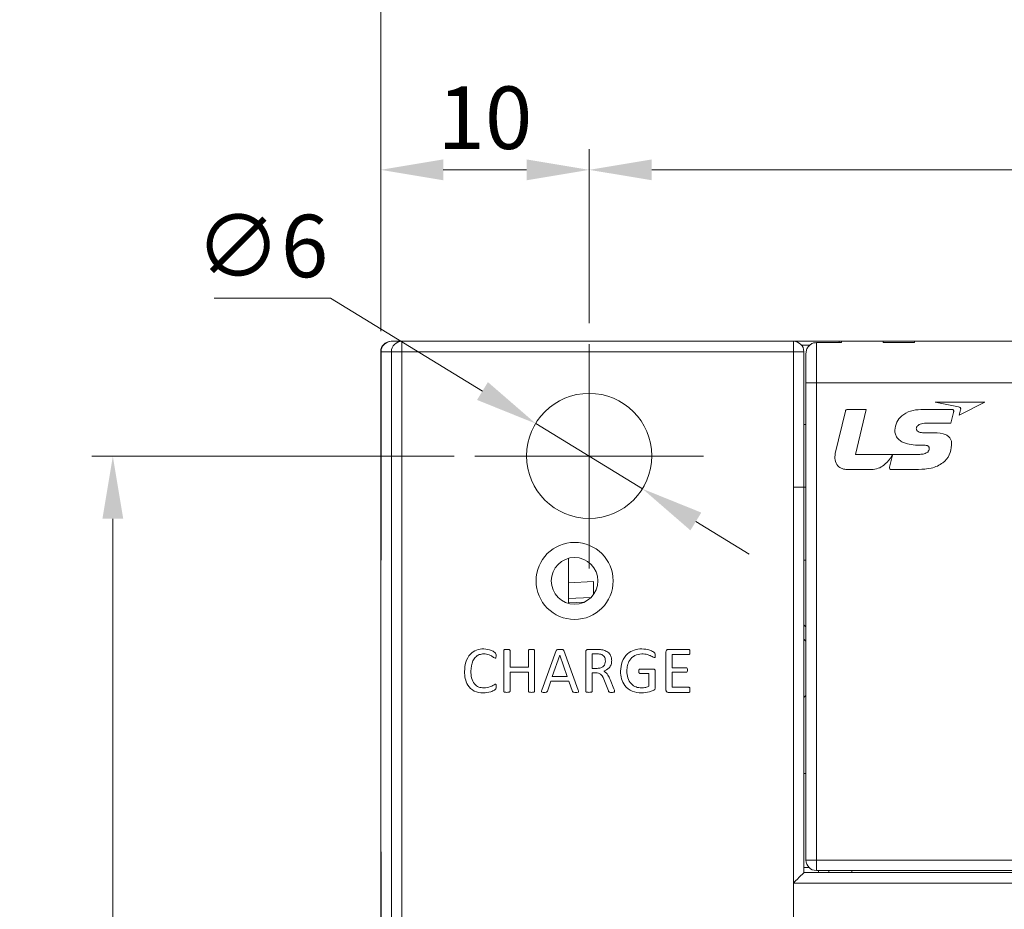
# Model space of a CAD drawing. Units: millimetres. Extents: x 261 to 855, y 321 to 741.
# Drawn here: x 378 to 425, y 602 to 645 of the extents above; entities that cross this region are included whole.
import ezdxf

# ---------------------------------------------------------------- set-up
doc = ezdxf.new("R2010")
doc.units = ezdxf.units.MM
doc.linetypes.add('CENTERX2', pattern=[20.32, 12.7, -2.54, 2.54, -2.54])
doc.linetypes.add('HIDDEN', pattern=[9.525, 6.35, -3.175])
doc.layers.get('0').update_dxf_attribs({"lineweight": 25})
doc.styles.add('GSG1', font='romans.shx', dxfattribs={"bigfont": 'GSG1.shx'})
doc.styles.add('WHGTXT', font='simplex', dxfattribs={"bigfont": 'whgtxt'})
doc.dimstyles.new('도면 치수', dxfattribs={"dimscale": 0, "dimtxt": 3, "dimasz": 3, "dimexe": 1, "dimexo": 1, "dimgap": 1, "dimtad": 1, "dimtoh": 1, "dimdec": 4, "dimdsep": 46, "dimtxsty": 'GSG1', "dimcen": 0, "dimclrd": 3, "dimclre": 3, "dimclrt": 2, "dimadec": 5, "dimazin": 2, "dimtfac": 1, "dimtdec": 4, "dimtmove": 0, "dimatfit": 2, "dimfxl": 0, "dimtolj": 1, "dimtzin": 0, "dimlwd": 15, "dimlwe": 15, "dimarcsym": 0})

# ---------------------------------------------------------------- blocks, each defined once
blk = doc.blocks.new('*D36')
at = {"color": 3, "linetype": 'ByBlock', "lineweight": 15, "ltscale": 0.5, "transparency": 16777216}
for p, q in [((395.395, 629.621), (395.395, 638.367)), ((405.395, 630.007), (405.395, 638.367)), ((402.395, 637.367), (398.395, 637.367))]:
    blk.add_line(p, q, dxfattribs=at)
at = {"color": 3, "ltscale": 0.5, "transparency": 16777216}
for points in [[(398.395, 637.867), (398.395, 636.867), (395.395, 637.367)], [(402.395, 637.867), (402.395, 636.867), (405.395, 637.367)]]:
    blk.add_solid(points, dxfattribs=at)
at = {"layer": 'Defpoints', "color": 0, "ltscale": 0.5, "transparency": 16777216}
for p in [(395.395, 637.367), (405.395, 629.007), (395.395, 628.621)]:
    blk.add_point(p, dxfattribs=at)
at = {"color": 2, "lineweight": 15, "ltscale": 0.5, "transparency": 16777216, "insert": (400.395, 639.867), "char_height": 3, "attachment_point": 5, "style": 'WHGTXT'}
blk.add_mtext('\\A1;10', dxfattribs=at)
blk = doc.blocks.new('*D37')
at = {"color": 3, "linetype": 'ByBlock', "lineweight": 15, "ltscale": 0.5, "transparency": 16777216}
for p, q in [((395.395, 629.621), (395.395, 646.91)), ((453.395, 629.621), (453.395, 646.91)), ((398.395, 645.91), (450.395, 645.91))]:
    blk.add_line(p, q, dxfattribs=at)
at = {"color": 3, "ltscale": 0.5, "transparency": 16777216}
for points in [[(398.395, 646.41), (398.395, 645.41), (395.395, 645.91)], [(450.395, 646.41), (450.395, 645.41), (453.395, 645.91)]]:
    blk.add_solid(points, dxfattribs=at)
at = {"layer": 'Defpoints', "color": 0, "ltscale": 0.5, "transparency": 16777216}
for p in [(453.395, 645.91), (395.395, 628.621), (453.395, 628.621)]:
    blk.add_point(p, dxfattribs=at)
at = {"color": 2, "lineweight": 15, "ltscale": 0.5, "transparency": 16777216, "insert": (424.395, 648.41), "char_height": 3, "attachment_point": 5, "style": 'WHGTXT'}
blk.add_mtext('\\A1;58', dxfattribs=at)
blk = doc.blocks.new('*D38')
at = {"color": 3, "linetype": 'ByBlock', "lineweight": 15, "ltscale": 0.5, "transparency": 16777216}
for p, q in [((405.395, 630.007), (405.395, 638.367)), ((453.395, 629.621), (453.395, 638.367)), ((408.395, 637.367), (450.395, 637.367))]:
    blk.add_line(p, q, dxfattribs=at)
at = {"color": 3, "ltscale": 0.5, "transparency": 16777216}
for points in [[(408.395, 637.867), (408.395, 636.867), (405.395, 637.367)], [(450.395, 637.867), (450.395, 636.867), (453.395, 637.367)]]:
    blk.add_solid(points, dxfattribs=at)
at = {"layer": 'Defpoints', "color": 0, "ltscale": 0.5, "transparency": 16777216}
for p in [(453.395, 637.367), (405.395, 629.007), (453.395, 628.621)]:
    blk.add_point(p, dxfattribs=at)
at = {"color": 2, "lineweight": 15, "ltscale": 0.5, "transparency": 16777216, "insert": (429.395, 639.867), "char_height": 3, "attachment_point": 5, "style": 'WHGTXT'}
blk.add_mtext('\\A1;48', dxfattribs=at)
blk = doc.blocks.new('*D40')
at = {"color": 3, "linetype": 'ByBlock', "lineweight": 15, "ltscale": 0.5, "transparency": 16777216}
for p, q in [((392.98, 631.213), (387.409, 631.213)), ((400.276, 626.751), (392.98, 631.213)), ((407.954, 622.056), (402.835, 625.186)), ((410.513, 620.49), (413.073, 618.925))]:
    blk.add_line(p, q, dxfattribs=at)
at = {"color": 3, "ltscale": 0.5, "transparency": 16777216}
for points in [[(400.537, 627.178), (400.015, 626.324), (402.835, 625.186)], [(410.774, 620.917), (410.252, 620.064), (407.954, 622.056)]]:
    blk.add_solid(points, dxfattribs=at)
at = {"layer": 'Defpoints', "color": 0, "ltscale": 0.5, "transparency": 16777216}
for p in [(402.835, 625.186), (407.954, 622.056)]:
    blk.add_point(p, dxfattribs=at)
at = {"color": 2, "lineweight": 15, "ltscale": 0.5, "transparency": 16777216, "insert": (389.694, 633.713), "char_height": 3, "attachment_point": 5, "style": 'WHGTXT'}
blk.add_mtext('\\A1;∅6', dxfattribs=at)
blk = doc.blocks.new('*D41')
at = {"color": 3, "lineweight": 15, "ltscale": 0.5, "transparency": 16777216}
for p, q in [((398.912, 623.621), (381.542, 623.621)), ((382.542, 620.621), (382.542, 468.621)), ((398.912, 465.621), (381.542, 465.621))]:
    blk.add_line(p, q, dxfattribs=at)
at = {"color": 3, "ltscale": 0.5, "transparency": 16777216}
for points in [[(382.042, 620.621), (383.042, 620.621), (382.542, 623.621)], [(382.042, 468.621), (383.042, 468.621), (382.542, 465.621)]]:
    blk.add_solid(points, dxfattribs=at)
at = {"layer": 'Defpoints', "color": 0, "ltscale": 0.5, "transparency": 16777216}
for p in [(399.912, 623.621), (382.542, 465.621), (399.912, 465.621)]:
    blk.add_point(p, dxfattribs=at)
at = {"color": 2, "lineweight": 15, "ltscale": 0.5, "transparency": 16777216, "insert": (380.042, 544.621), "char_height": 3, "attachment_point": 5, "rotation": 90, "style": 'WHGTXT'}
blk.add_mtext('\\A1;158', dxfattribs=at)

msp = doc.modelspace()

# ---------------------------------------------------------------- linework, layer by layer
at = {"color": 7, "linetype": 'Continuous', "lineweight": 15}
for p, q in [((395.89456, 629.13817), (395.91232, 629.13817)), ((395.91232, 629.13817), (396.4082, 629.13817)), ((396.4082, 629.13817), (396.4082, 628.63817)), ((396.4082, 629.13817), (415.19456, 629.13817)), ((415.19456, 628.63817), (415.19456, 629.13817)), ((417.39456, 629.13817), (415.19456, 629.13817)), ((416.29456, 629.07466), (416.29456, 627.13818)), ((417.49456, 629.07466), (416.29456, 629.07466)), ((417.39456, 629.13817), (417.39456, 629.06835)), ((417.39456, 629.13817), (417.49456, 629.13817)), ((417.49456, 629.13817), (417.49456, 629.07466)), ((419.49456, 629.13817), (417.49456, 629.13817)), ((419.49456, 629.07466), (419.49456, 629.13817)), ((420.99456, 629.13817), (419.49456, 629.13817)), ((420.99456, 629.07466), (419.49456, 629.07466)), ((420.99456, 629.13817), (420.99456, 629.07466)), ((447.79456, 629.13817), (420.99456, 629.13817)), ((395.39456, 619.13818), (395.39456, 628.63817)), ((395.41202, 628.63817), (395.41202, 618.63817)), ((395.90851, 628.63817), (395.41202, 628.63817)), ((395.90851, 467.63817), (395.90851, 628.63817)), ((396.4082, 628.63817), (395.90851, 628.63817)), ((396.4082, 628.63817), (396.4082, 467.63817)), ((415.19456, 628.63817), (396.4082, 628.63817)), ((415.19456, 601.00378), (415.19456, 628.63817)), ((415.19456, 628.63817), (415.69456, 628.63817)), ((415.69456, 628.63817), (415.69456, 622.13817)), ((415.79456, 627.13818), (415.79456, 628.55239)), ((416.29456, 627.13818), (415.79456, 627.13818)), ((415.79456, 604.23817), (415.79456, 627.13818)), ((416.29456, 627.13818), (416.29456, 604.23817)), ((416.29456, 627.13818), (452.49456, 627.13818)), ((421.98869, 626.21843), (423.11654, 625.98888)), ((424.37904, 626.21843), (421.98869, 626.21843)), ((423.14972, 625.58702), (424.37904, 626.21843)), ((417.68937, 625.7778), (417.20038, 623.7548)), ((418.68071, 625.86577), (417.78922, 625.86577)), ((418.16518, 623.70797), (418.68071, 625.86577)), ((422.78591, 625.86322), (421.30313, 625.86322)), ((422.7481, 625.21313), (422.87364, 625.72067)), ((423.21401, 625.85554), (423.14972, 625.58702)), ((415.79456, 625.13817), (415.69456, 625.13817)), ((421.54868, 625.21313), (422.7481, 625.21313)), ((421.93627, 624.74686), (421.44392, 624.74686)), ((421.2415, 624.14908), (421.41662, 624.14847)), ((420.85849, 623.70797), (418.16518, 623.70797)), ((419.94633, 623.67878), (419.80977, 623.10084)), ((419.91962, 623.63811), (419.9413, 623.6806)), ((419.9413, 623.6806), (419.94633, 623.67878)), ((417.77768, 622.98466), (419.02633, 622.98466)), ((419.87515, 622.98466), (421.19245, 622.98738)), ((415.19456, 622.13817), (415.69456, 622.13817)), ((415.69456, 622.13817), (415.69456, 603.63817)), ((415.79456, 622.13817), (415.69456, 622.13817)), ((395.41202, 619.13818), (395.39456, 619.13818)), ((395.39456, 618.63817), (395.39456, 619.13818)), ((395.39456, 604.63817), (395.39456, 618.63817)), ((395.41202, 618.63817), (395.39456, 618.63817)), ((404.39456, 616.55696), (404.39456, 618.71939)), ((415.69456, 618.63817), (415.79456, 618.63817)), ((404.39456, 617.54753), (405.59456, 617.60678)), ((405.59456, 617.60678), (405.59456, 617.00598)), ((405.47742, 616.8463), (404.39456, 616.79144)), ((404.39456, 616.58197), (405.13338, 616.61964)), ((415.79456, 614.73818), (415.69456, 614.83818)), ((401.29427, 612.33882), (401.29427, 614.29753)), ((401.59721, 614.29895), (401.59721, 613.49994)), ((402.47573, 613.49994), (402.47573, 614.29895)), ((402.77868, 614.29753), (402.77868, 612.33882)), ((403.12185, 612.39515), (403.81483, 614.29326)), ((403.98287, 614.07553), (403.62644, 613.04552)), ((403.98429, 614.07553), (403.98287, 614.07553)), ((404.34545, 613.04552), (403.98429, 614.07553)), ((404.18072, 614.29137), (404.87418, 612.39373)), ((405.2325, 612.33882), (405.2325, 614.23741)), ((405.3338, 614.34818), (405.76833, 614.34818)), ((405.53544, 614.13612), (405.53544, 613.43935)), ((405.74892, 614.13612), (405.53544, 614.13612)), ((409.07985, 612.39941), (409.07985, 614.23694)), ((409.18351, 614.34818), (410.17612, 614.34818)), ((410.17754, 614.10582), (409.38279, 614.10582)), ((409.38279, 614.10582), (409.38279, 613.46965)), ((401.59721, 613.49994), (402.47573, 613.49994)), ((401.59721, 613.25759), (401.59721, 612.3393)), ((402.47573, 613.25759), (401.59721, 613.25759)), ((402.47573, 612.3393), (402.47573, 613.25759)), ((405.53544, 613.43935), (405.783, 613.43935)), ((405.53544, 613.22729), (405.53544, 612.33977)), ((405.71152, 613.22729), (405.53544, 613.22729)), ((408.26191, 613.197), (407.82644, 613.197)), ((407.83022, 613.40906), (408.46971, 613.40906)), ((408.26191, 612.59301), (408.26191, 613.197)), ((408.56485, 613.29829), (408.56485, 612.51632)), ((409.38279, 613.46965), (410.05684, 613.46965)), ((410.05684, 613.25759), (409.38279, 613.25759)), ((409.38279, 613.25759), (409.38279, 612.53052)), ((403.5578, 612.83346), (403.38834, 612.34355)), ((404.4174, 612.83346), (403.5578, 612.83346)), ((403.62644, 613.04552), (404.34545, 613.04552)), ((404.59443, 612.33693), (404.4174, 612.83346)), ((406.31694, 612.35444), (406.12712, 612.8453)), ((406.39362, 612.91346), (406.57917, 612.45668)), ((410.17518, 612.28817), (409.18209, 612.28817)), ((409.38279, 612.53052), (410.17707, 612.53052)), ((415.79456, 612.13474), (415.69456, 612.04316)), ((395.39456, 604.13818), (395.39456, 604.63817)), ((395.39456, 604.63817), (395.41202, 604.63817)), ((395.41202, 555.13817), (395.41202, 604.63817)), ((416.29456, 604.23817), (415.79456, 604.23817)), ((416.29456, 604.23817), (452.49456, 604.23817)), ((416.29456, 604.23817), (416.29456, 603.73817)), ((395.41202, 604.13818), (395.39456, 604.13818)), ((395.39456, 555.63817), (395.39456, 604.13818)), ((452.49456, 603.73817), (416.29456, 603.73817)), ((416.39456, 603.63817), (416.39456, 603.73817)), ((417.99456, 603.63817), (417.99456, 603.73817)), ((415.69456, 603.63817), (433.54456, 603.63817)), ((433.54456, 603.13817), (415.19456, 603.13817))]:
    msp.add_line(p, q, dxfattribs=at)
at = {"color": 4, "linetype": 'CENTERX2', "lineweight": 15}
for p, q in [((405.39456, 618.23428), (405.39456, 629.00715)), ((399.91169, 623.62072), (410.87743, 623.62072))]:
    msp.add_line(p, q, dxfattribs=at)
at = {"color": 8, "linetype": 'Continuous', "lineweight": 15}
for p, q in [((415.97761, 628.94719), (415.58763, 628.94719)), ((415.69456, 615.53656), (415.79456, 615.43656)), ((415.79456, 608.38817), (415.69456, 608.38817)), ((415.93749, 603.88817), (415.69456, 603.88817)), ((416.88583, 603.73817), (416.88583, 603.63817))]:
    msp.add_line(p, q, dxfattribs=at)
at = {"color": 7, "linetype": 'Continuous', "lineweight": 15, "flags": 128}
msp.add_lwpolyline([(415.69456, 603.63817), (415.68495, 603.62857), (415.6565, 603.60011), (415.6103, 603.55391), (415.54811, 603.49173), (415.47234, 603.41596), (415.3859, 603.32952), (415.2921, 603.23572), (415.19456, 603.13817)], dxfattribs=at)
at = {"linetype": 'HIDDEN', "lineweight": 15, "ltscale": 20}
msp.add_circle((405.39456, 623.63817), 3, dxfattribs=at)
at = {"color": 7, "linetype": 'Continuous', "lineweight": 15}
for radius in [1.85, 1.12206]:
    msp.add_circle((404.69456, 617.63817), radius, dxfattribs=at)
for centre, radius, start, end in [((395.89456, 628.63817), 0.5, 90, 180), ((396.40835, 628.63833), 0.49984, 90.017152, 180.01829), ((415.19456, 628.63817), 0.5, 0, 90), ((416.29456, 604.23817), 0.5, 180, 270)]:
    msp.add_arc(centre, radius, start, end, dxfattribs=at)
msp.add_ellipse((395.91232, 628.63817), major_axis=(-0.5003, 0), ratio=0.99939083, start_param=4.71238898, end_param=6.28318531, dxfattribs=at)
for points, knots in [([(415.79456, 628.55239), (415.80035, 628.61352), (415.81195, 628.73587), (415.90451, 628.89722), (416.03936, 629.01383), (416.17808, 629.06812), (416.26444, 629.07297), (416.29456, 629.07466)], [0, 0, 0, 0, 0.228157597, 0.456659503, 0.676395493, 0.887138646, 1, 1, 1, 1]), ([(423.11654, 625.98888), (423.1339, 625.98461), (423.16844, 625.97612), (423.20971, 625.94341), (423.22178, 625.89699), (423.21661, 625.86939), (423.21401, 625.85554)], [0, 0, 0, 0, 0.28132686, 0.55965434, 0.77906541, 1, 1, 1, 1]), ([(417.78922, 625.86577), (417.77514, 625.86564), (417.7472, 625.86539), (417.70347, 625.83527), (417.69473, 625.79966), (417.68937, 625.7778)], [0, 0, 0, 0, 0.28158157, 0.55892956, 1, 1, 1, 1]), ([(421.30313, 625.86322), (421.13798, 625.85127), (420.80818, 625.8274), (420.39827, 625.5975), (420.11928, 625.26274), (420.07703, 625.00522), (420.05595, 624.87667)], [0, 0, 0, 0, 0.28067786, 0.560466581, 0.780575747, 1, 1, 1, 1]), ([(422.87364, 625.72067), (422.87715, 625.73759), (422.88412, 625.77128), (422.88226, 625.8166), (422.86151, 625.84579), (422.82965, 625.86171), (422.80341, 625.86261), (422.78591, 625.86322)], [0, 0, 0, 0, 0.25108339, 0.50015341, 0.6247423, 0.7497026, 1, 1, 1, 1]), ([(421.08904, 624.94706), (421.09249, 624.9712), (421.09941, 625.01957), (421.15986, 625.09809), (421.30483, 625.19167), (421.45117, 625.20455), (421.54868, 625.21313)], [0, 0, 0, 0, 0.12484427, 0.25015714, 0.50032074, 1, 1, 1, 1]), ([(421.44392, 624.74686), (421.36834, 624.7516), (421.25506, 624.7587), (421.13797, 624.82662), (421.09471, 624.89054), (421.09093, 624.92822), (421.08904, 624.94706)], [0, 0, 0, 0, 0.5002779, 0.74980688, 0.87491428, 1, 1, 1, 1]), ([(420.05595, 624.87667), (420.06076, 624.81152), (420.07038, 624.68129), (420.16148, 624.50348), (420.30267, 624.3663), (420.64663, 624.17661), (420.97725, 624.16131), (421.2415, 624.14908)], [0, 0, 0, 0, 0.12520625, 0.25026212, 0.37544208, 0.50083494, 1, 1, 1, 1]), ([(422.78379, 624.15688), (422.78416, 624.20646), (422.78491, 624.30552), (422.73769, 624.44917), (422.64425, 624.5674), (422.39158, 624.72887), (422.13851, 624.73887), (421.93627, 624.74686)], [0, 0, 0, 0, 0.12548307, 0.25070434, 0.37583615, 0.50120231, 1, 1, 1, 1]), ([(421.19245, 622.98738), (421.39907, 622.99718), (421.81121, 623.01671), (422.35566, 623.24697), (422.70949, 623.67163), (422.759, 623.99499), (422.78379, 624.15688)], [0, 0, 0, 0, 0.28106022, 0.56061963, 0.78002863, 1, 1, 1, 1]), ([(421.41662, 624.14847), (421.48004, 624.14821), (421.55932, 624.14789), (421.64814, 624.11515), (421.68617, 624.08593), (421.70877, 624.04296), (421.71121, 624.0116), (421.71243, 623.99589)], [0, 0, 0, 0, 0.50032716, 0.62552691, 0.75028045, 0.87490541, 1, 1, 1, 1]), ([(421.71243, 623.99589), (421.70956, 623.97108), (421.70484, 623.93012), (421.67868, 623.87898), (421.65163, 623.83874), (421.62763, 623.81719), (421.61563, 623.80641)], [0, 0, 0, 0, 0.33897798, 0.55937653, 0.77977558, 1, 1, 1, 1]), ([(417.20038, 623.7548), (417.18691, 623.64942), (417.16004, 623.4393), (417.29423, 623.15934), (417.5286, 623.005), (417.69454, 622.99145), (417.77768, 622.98466)], [0, 0, 0, 0, 0.28049601, 0.55926675, 0.77919352, 1, 1, 1, 1]), ([(419.02633, 622.98466), (419.13135, 623.00645), (419.3421, 623.05018), (419.65819, 623.27998), (419.82053, 623.50237), (419.91962, 623.63811)], [0, 0, 0, 0, 0.27901669, 0.55992915, 1, 1, 1, 1]), ([(421.61563, 623.80641), (421.55056, 623.77436), (421.41961, 623.70987), (421.15706, 623.71212), (420.97175, 623.70954), (420.85849, 623.70797)], [0, 0, 0, 0, 0.27746078, 0.55835757, 1, 1, 1, 1]), ([(419.80977, 623.10084), (419.80747, 623.08798), (419.80289, 623.06233), (419.80838, 623.02912), (419.82218, 623.00667), (419.83729, 622.99389), (419.85556, 622.98598), (419.86862, 622.9851), (419.87515, 622.98466)], [0, 0, 0, 0, 0.250482462, 0.499731527, 0.624774649, 0.749812818, 0.874867276, 1, 1, 1, 1]), ([(399.41603, 613.29119), (399.42592, 613.4415), (399.44565, 613.74143), (399.65485, 614.11996), (399.98392, 614.34577), (400.22027, 614.36756), (400.33858, 614.37847)], [0, 0, 0, 0, 0.28071533, 0.56011524, 0.77981549, 1, 1, 1, 1]), ([(400.33763, 614.13612), (400.26492, 614.12927), (400.1196, 614.11559), (399.9327, 613.99054), (399.75207, 613.72541), (399.73261, 613.47853), (399.71897, 613.30539)], [0, 0, 0, 0, 0.18690913, 0.37357421, 0.56069762, 1, 1, 1, 1]), ([(400.88056, 613.92406), (400.83442, 613.95381), (400.74178, 614.01355), (400.56918, 614.11452), (400.42535, 614.12794), (400.33763, 614.13612)], [0, 0, 0, 0, 0.279068, 0.56035968, 1, 1, 1, 1]), ([(400.33858, 614.37847), (400.46316, 614.36335), (400.65023, 614.34066), (400.84089, 614.23552), (400.93146, 614.14066), (400.93098, 614.07649), (400.93074, 614.04429)], [0, 0, 0, 0, 0.49974306, 0.75039764, 0.87476211, 1, 1, 1, 1]), ([(401.29427, 614.29753), (401.29537, 614.30485), (401.29702, 614.31587), (401.30735, 614.32664), (401.32675, 614.33664), (401.37367, 614.34516), (401.41691, 614.34697), (401.44574, 614.34818)], [0, 0, 0, 0, 0.12409296, 0.18686148, 0.24933306, 0.49960256, 1, 1, 1, 1]), ([(401.44574, 614.34818), (401.47445, 614.34737), (401.51752, 614.34617), (401.56398, 614.33709), (401.58337, 614.32731), (401.59133, 614.31972), (401.59614, 614.30975), (401.59685, 614.30255), (401.59721, 614.29895)], [0, 0, 0, 0, 0.49985623, 0.74974032, 0.81228995, 0.87490595, 0.93743294, 1, 1, 1, 1]), ([(402.47573, 614.29895), (402.47609, 614.30257), (402.47681, 614.30981), (402.48168, 614.31981), (402.48969, 614.32745), (402.50933, 614.33702), (402.55593, 614.3463), (402.59927, 614.34742), (402.62815, 614.34818)], [0, 0, 0, 0, 0.062542362, 0.125068499, 0.187731389, 0.250215674, 0.500177485, 1, 1, 1, 1]), ([(402.62815, 614.34818), (402.6568, 614.347), (402.69976, 614.34525), (402.74642, 614.33645), (402.76556, 614.32634), (402.77608, 614.31587), (402.77764, 614.30485), (402.77868, 614.29753)], [0, 0, 0, 0, 0.500342493, 0.750443804, 0.813148379, 0.875794813, 1, 1, 1, 1]), ([(403.81483, 614.29326), (403.81828, 614.30086), (403.82517, 614.31602), (403.85183, 614.3374), (403.91019, 614.34763), (403.95946, 614.34796), (403.99233, 614.34818)], [0, 0, 0, 0, 0.125102277, 0.249701322, 0.49927896, 1, 1, 1, 1]), ([(403.99233, 614.34818), (404.02719, 614.34803), (404.0794, 614.3478), (404.141, 614.33743), (404.16997, 614.31564), (404.17714, 614.29947), (404.18072, 614.29137)], [0, 0, 0, 0, 0.50084904, 0.75026372, 0.87492805, 1, 1, 1, 1]), ([(405.2325, 614.23741), (405.23303, 614.25342), (405.23408, 614.28529), (405.26022, 614.32361), (405.29645, 614.34411), (405.32135, 614.34682), (405.3338, 614.34818)], [0, 0, 0, 0, 0.28040476, 0.55824132, 0.77921953, 1, 1, 1, 1]), ([(405.95388, 614.11528), (405.916, 614.12285), (405.8483, 614.13638), (405.77931, 614.1362), (405.74892, 614.13612)], [0, 0, 0, 0, 0.55946727, 1, 1, 1, 1]), ([(405.76833, 614.34818), (405.80968, 614.3475), (405.88354, 614.34628), (405.95704, 614.33905), (405.98938, 614.33587)], [0, 0, 0, 0, 0.55996264, 1, 1, 1, 1]), ([(406.17162, 613.78915), (406.16918, 613.82879), (406.16432, 613.90794), (406.11919, 614.01225), (406.04162, 614.08218), (405.98314, 614.10424), (405.95388, 614.11528)], [0, 0, 0, 0, 0.280347393, 0.559828655, 0.779724115, 1, 1, 1, 1]), ([(405.98938, 614.33587), (406.06112, 614.31924), (406.20423, 614.28608), (406.37249, 614.15846), (406.46243, 613.98738), (406.47051, 613.872), (406.47456, 613.81424)], [0, 0, 0, 0, 0.28059891, 0.55975811, 0.77960103, 1, 1, 1, 1]), ([(406.89868, 613.29924), (406.91183, 613.45561), (406.93808, 613.76767), (407.19337, 614.14103), (407.54798, 614.34812), (407.79319, 614.36835), (407.91589, 614.37847)], [0, 0, 0, 0, 0.2803252, 0.55940673, 0.7795284, 1, 1, 1, 1]), ([(407.91779, 614.13612), (407.80292, 614.12225), (407.57336, 614.09455), (407.33309, 613.85973), (407.21847, 613.58657), (407.20724, 613.40705), (407.20162, 613.31722)], [0, 0, 0, 0, 0.27931626, 0.55821136, 0.7789526, 1, 1, 1, 1]), ([(407.91589, 614.37847), (408.04739, 614.36584), (408.24473, 614.34689), (408.44888, 614.25202), (408.56105, 614.16915), (408.56358, 614.10103), (408.56485, 614.06701)], [0, 0, 0, 0, 0.50049461, 0.75114593, 0.87568085, 1, 1, 1, 1]), ([(408.51657, 613.95435), (408.45339, 613.98836), (408.34919, 614.04444), (408.19425, 614.10106), (408.05757, 614.13273), (407.96439, 614.13499), (407.91779, 614.13612)], [0, 0, 0, 0, 0.33932789, 0.55958339, 0.77971641, 1, 1, 1, 1]), ([(409.07985, 614.23694), (409.08042, 614.25318), (409.08154, 614.28549), (409.10847, 614.32421), (409.14565, 614.34415), (409.17089, 614.34683), (409.18351, 614.34818)], [0, 0, 0, 0, 0.2803593, 0.55794924, 0.77904836, 1, 1, 1, 1]), ([(410.17612, 614.34818), (410.18236, 614.34738), (410.19484, 614.34578), (410.21515, 614.32948), (410.22829, 614.28627), (410.22993, 614.2493), (410.23103, 614.22463)], [0, 0, 0, 0, 0.12491433, 0.24995953, 0.49943029, 1, 1, 1, 1]), ([(410.23103, 614.22463), (410.22994, 614.20077), (410.22832, 614.16501), (410.21477, 614.12409), (410.19573, 614.1077), (410.18362, 614.10645), (410.17754, 614.10582)], [0, 0, 0, 0, 0.50060562, 0.7502018, 0.87465111, 1, 1, 1, 1]), ([(400.93074, 614.04429), (400.92979, 614.02052), (400.92838, 613.98491), (400.91619, 613.94428), (400.89865, 613.92639), (400.88659, 613.92483), (400.88056, 613.92406)], [0, 0, 0, 0, 0.50068989, 0.75035968, 0.87529041, 1, 1, 1, 1]), ([(405.783, 613.43935), (405.83856, 613.4426), (405.94937, 613.44908), (406.08798, 613.53139), (406.16213, 613.6583), (406.16845, 613.74546), (406.17162, 613.78915)], [0, 0, 0, 0, 0.28062556, 0.55967094, 0.77930738, 1, 1, 1, 1]), ([(406.47456, 613.81424), (406.47009, 613.75003), (406.46117, 613.62181), (406.33657, 613.41784), (406.18481, 613.34775), (406.0921, 613.30492)], [0, 0, 0, 0, 0.280735171, 0.560598429, 1, 1, 1, 1]), ([(408.56485, 614.06701), (408.56402, 614.04457), (408.56278, 614.01095), (408.55119, 613.97217), (408.5337, 613.95617), (408.52228, 613.95496), (408.51657, 613.95435)], [0, 0, 0, 0, 0.50066737, 0.75019838, 0.8749744, 1, 1, 1, 1]), ([(400.30166, 612.25788), (400.15612, 612.27253), (399.86573, 612.30176), (399.56064, 612.60072), (399.43256, 612.95164), (399.42155, 613.17792), (399.41603, 613.29119)], [0, 0, 0, 0, 0.2796948, 0.55805962, 0.77877493, 1, 1, 1, 1]), ([(399.71897, 613.30539), (399.72437, 613.19774), (399.73513, 612.98304), (399.85698, 612.69902), (400.08659, 612.52227), (400.25669, 612.50758), (400.3419, 612.50023)], [0, 0, 0, 0, 0.28111153, 0.56066188, 0.77994556, 1, 1, 1, 1]), ([(406.12712, 612.8453), (406.08457, 612.95428), (406.02528, 613.10613), (405.84644, 613.21863), (405.75653, 613.22441), (405.71152, 613.22729)], [0, 0, 0, 0, 0.55930257, 0.77938788, 1, 1, 1, 1]), ([(406.0921, 613.30492), (406.13337, 613.28116), (406.21604, 613.23355), (406.31651, 613.09342), (406.36436, 612.98174), (406.39362, 612.91346)], [0, 0, 0, 0, 0.27925478, 0.55936855, 1, 1, 1, 1]), ([(407.90643, 612.25788), (407.75244, 612.27113), (407.44523, 612.29758), (407.09341, 612.57627), (406.92186, 612.93831), (406.90641, 613.17883), (406.89868, 613.29924)], [0, 0, 0, 0, 0.28009696, 0.55880223, 0.7791299, 1, 1, 1, 1]), ([(407.20162, 613.31722), (407.20926, 613.20369), (407.22452, 612.97712), (407.38499, 612.69209), (407.63521, 612.52423), (407.81375, 612.50824), (407.90312, 612.50023)], [0, 0, 0, 0, 0.28063198, 0.56001056, 0.77977629, 1, 1, 1, 1]), ([(407.77721, 613.30208), (407.77733, 613.32459), (407.77749, 613.35274), (407.7895, 613.38411), (407.79915, 613.39789), (407.81336, 613.40791), (407.82461, 613.40868), (407.83022, 613.40906)], [0, 0, 0, 0, 0.50000215, 0.62518665, 0.75018757, 0.87531057, 1, 1, 1, 1]), ([(407.82644, 613.197), (407.82103, 613.1975), (407.81018, 613.19851), (407.79286, 613.21266), (407.77865, 613.2485), (407.77778, 613.28063), (407.77721, 613.30208)], [0, 0, 0, 0, 0.12483567, 0.25025447, 0.4993842, 1, 1, 1, 1]), ([(408.46971, 613.40906), (408.48503, 613.40686), (408.51563, 613.40247), (408.5497, 613.37243), (408.56314, 613.33452), (408.56428, 613.31037), (408.56485, 613.29829)], [0, 0, 0, 0, 0.27941048, 0.55801265, 0.77884362, 1, 1, 1, 1]), ([(410.05684, 613.46965), (410.0625, 613.46893), (410.07384, 613.4675), (410.09218, 613.45318), (410.11032, 613.41681), (410.11004, 613.38265), (410.10985, 613.35983)], [0, 0, 0, 0, 0.12513603, 0.25034996, 0.49911085, 1, 1, 1, 1]), ([(410.10985, 613.35983), (410.10985, 613.33812), (410.10986, 613.30562), (410.09224, 613.27021), (410.07311, 613.25879), (410.06227, 613.25799), (410.05684, 613.25759)], [0, 0, 0, 0, 0.50091191, 0.74971335, 0.87436344, 1, 1, 1, 1]), ([(400.3419, 612.50023), (400.45093, 612.51406), (400.64589, 612.5388), (400.81469, 612.63819), (400.88908, 612.68199)], [0, 0, 0, 0, 0.55929738, 1, 1, 1, 1]), ([(400.88908, 612.68199), (400.89527, 612.6813), (400.90761, 612.67993), (400.92338, 612.65952), (400.92957, 612.61743), (400.93027, 612.58149), (400.93074, 612.55751)], [0, 0, 0, 0, 0.12478313, 0.24901771, 0.49876063, 1, 1, 1, 1]), ([(400.93074, 612.55751), (400.93152, 612.51989), (400.93261, 612.46743), (400.88681, 612.42019), (400.80916, 612.37212), (400.62132, 612.28417), (400.42946, 612.26839), (400.30166, 612.25788)], [0, 0, 0, 0, 0.13928367, 0.19424718, 0.24947055, 0.50004005, 1, 1, 1, 1]), ([(401.44574, 612.28817), (401.41697, 612.28944), (401.37381, 612.29135), (401.32649, 612.29918), (401.30744, 612.30979), (401.29697, 612.3204), (401.29535, 612.33147), (401.29427, 612.33882)], [0, 0, 0, 0, 0.50030053, 0.75047528, 0.81317291, 0.87582999, 1, 1, 1, 1]), ([(401.59721, 612.3393), (401.59617, 612.3319), (401.59462, 612.32077), (401.58385, 612.31042), (401.56481, 612.29989), (401.51786, 612.29038), (401.47459, 612.28905), (401.44574, 612.28817)], [0, 0, 0, 0, 0.12424179, 0.18679521, 0.24964799, 0.499691, 1, 1, 1, 1]), ([(402.62815, 612.28817), (402.59913, 612.289), (402.55559, 612.29024), (402.50849, 612.29994), (402.48921, 612.31029), (402.47837, 612.32069), (402.47679, 612.33187), (402.47573, 612.3393)], [0, 0, 0, 0, 0.500276557, 0.750427921, 0.813235369, 0.875818024, 1, 1, 1, 1]), ([(402.77868, 612.33882), (402.77766, 612.33146), (402.77613, 612.32041), (402.76547, 612.31009), (402.74666, 612.29939), (402.69963, 612.29124), (402.65675, 612.2894), (402.62815, 612.28817)], [0, 0, 0, 0, 0.12429317, 0.186788, 0.2497246, 0.4997374, 1, 1, 1, 1]), ([(403.23687, 612.28817), (403.20026, 612.28654), (403.15904, 612.28471), (403.1193, 612.30592), (403.11111, 612.31705), (403.10781, 612.33024), (403.10836, 612.35708), (403.11586, 612.37824), (403.12185, 612.39515)], [0, 0, 0, 0, 0.49884752, 0.56150705, 0.62432537, 0.68699689, 0.74997648, 1, 1, 1, 1]), ([(403.38834, 612.34355), (403.38569, 612.33675), (403.3804, 612.32317), (403.35952, 612.30193), (403.30914, 612.28755), (403.26582, 612.28792), (403.23687, 612.28817)], [0, 0, 0, 0, 0.12530645, 0.25012956, 0.49903195, 1, 1, 1, 1]), ([(404.75442, 612.28817), (404.72163, 612.28828), (404.67604, 612.28843), (404.61312, 612.30004), (404.60066, 612.32464), (404.59443, 612.33693)], [0, 0, 0, 0, 0.56190905, 0.78108215, 1, 1, 1, 1]), ([(404.87418, 612.39373), (404.8804, 612.37649), (404.88819, 612.35491), (404.88797, 612.32748), (404.88386, 612.31421), (404.87491, 612.30334), (404.83355, 612.2834), (404.79165, 612.28593), (404.75442, 612.28817)], [0, 0, 0, 0, 0.24986965, 0.31279293, 0.37548658, 0.43818478, 0.50091033, 1, 1, 1, 1]), ([(405.38397, 612.28817), (405.35518, 612.28934), (405.312, 612.29109), (405.26474, 612.29919), (405.24568, 612.30979), (405.23521, 612.3204), (405.23358, 612.33147), (405.2325, 612.33882)], [0, 0, 0, 0, 0.500289055, 0.750492526, 0.813182119, 0.875845912, 1, 1, 1, 1]), ([(405.53544, 612.33977), (405.53432, 612.33233), (405.53207, 612.31744), (405.506, 612.3006), (405.45658, 612.2904), (405.41302, 612.28906), (405.38397, 612.28817)], [0, 0, 0, 0, 0.12434954, 0.24898424, 0.49910471, 1, 1, 1, 1]), ([(406.46746, 612.28817), (406.43342, 612.28704), (406.38617, 612.28548), (406.33066, 612.31625), (406.32153, 612.34167), (406.31694, 612.35444)], [0, 0, 0, 0, 0.56145439, 0.77956576, 1, 1, 1, 1]), ([(406.6142, 612.3393), (406.61376, 612.33186), (406.61288, 612.31704), (406.58892, 612.29754), (406.53874, 612.29006), (406.49598, 612.28893), (406.46746, 612.28817)], [0, 0, 0, 0, 0.12510915, 0.2491651, 0.4990668, 1, 1, 1, 1]), ([(406.57917, 612.45668), (406.58797, 612.43539), (406.60366, 612.39742), (406.61098, 612.35703), (406.6142, 612.3393)], [0, 0, 0, 0, 0.56083953, 1, 1, 1, 1]), ([(407.90312, 612.50023), (407.97351, 612.50511), (408.09922, 612.51383), (408.21219, 612.56882), (408.26191, 612.59301)], [0, 0, 0, 0, 0.55994168, 1, 1, 1, 1]), ([(408.56485, 612.51632), (408.56399, 612.50051), (408.56228, 612.46898), (408.53473, 612.40907), (408.42738, 612.36302), (408.22503, 612.2837), (408.0338, 612.2682), (407.90643, 612.25788)], [0, 0, 0, 0, 0.06265721, 0.12488263, 0.24944845, 0.50007395, 1, 1, 1, 1]), ([(409.18209, 612.28817), (409.16617, 612.2902), (409.13434, 612.29425), (409.09692, 612.32277), (409.08109, 612.3618), (409.08027, 612.38686), (409.07985, 612.39941)], [0, 0, 0, 0, 0.27997993, 0.55966526, 0.77954585, 1, 1, 1, 1]), ([(410.23103, 612.4084), (410.23073, 612.38385), (410.23029, 612.34706), (410.21337, 612.30638), (410.19365, 612.29033), (410.18134, 612.28889), (410.17518, 612.28817)], [0, 0, 0, 0, 0.50068487, 0.75005531, 0.87487995, 1, 1, 1, 1]), ([(410.17707, 612.53052), (410.18322, 612.52963), (410.19556, 612.52783), (410.21458, 612.51086), (410.23176, 612.47028), (410.23132, 612.43318), (410.23103, 612.4084)], [0, 0, 0, 0, 0.12460495, 0.24982193, 0.49905606, 1, 1, 1, 1])]:
    msp.add_open_spline(points, degree=3, knots=knots, dxfattribs=at)

# ---------------------------------------------------------------- dimensions: what is measured, and where the dimension line sits
at = {"lineweight": 15, "ltscale": 0.5}
for base, p1, picture, middle in [((453.39456, 645.91019), (395.39456, 628.62072), '*D37', (424.39456, 648.41019)), ((453.39456, 637.36659), (405.39456, 629.00715), '*D38', (429.39456, 639.86659))]:
    dim = msp.add_linear_dim(base=base, p1=p1, p2=(453.39456, 628.62072), dimstyle='도면 치수', override={"dimscale": 1, "dimtxsty": 'WHGTXT', "dimarcsym": 1}, dxfattribs=at)
    dim.commit()
    dim.dimension.update_dxf_attribs({"geometry": picture, "text_midpoint": middle})
dim = msp.add_linear_dim(base=(395.39456, 637.36659), p1=(405.39456, 629.00715), p2=(395.39456, 628.62072), dimstyle='도면 치수', override={"dimscale": 1, "dimtxsty": 'WHGTXT', "dimarcsym": 1}, dxfattribs=at)
dim.commit()
dim.dimension.update_dxf_attribs({"geometry": '*D36', "text_midpoint": (400.39456, 637.36659), "dimtype": 160})
dim = msp.add_diameter_dim_2p(p1=(407.95391, 622.05555), p2=(402.83521, 625.18588), dimstyle='도면 치수', override={"dimscale": 1, "dimtxsty": 'WHGTXT', "dimarcsym": 1}, dxfattribs=at)
dim.commit()
dim.dimension.update_dxf_attribs({"geometry": '*D40', "text_midpoint": (389.69438, 631.21277), "dimtype": 163})
dim = msp.add_linear_dim(base=(382.54238, 465.62072), p1=(399.91169, 623.62072), p2=(399.91169, 465.62072), angle=90, dimstyle='도면 치수', override={"dimscale": 1, "dimtxsty": 'WHGTXT'}, dxfattribs=at)
dim.commit()
dim.dimension.update_dxf_attribs({"geometry": '*D41', "text_midpoint": (380.04238, 544.62072)})

doc.saveas('drawing.dxf')
